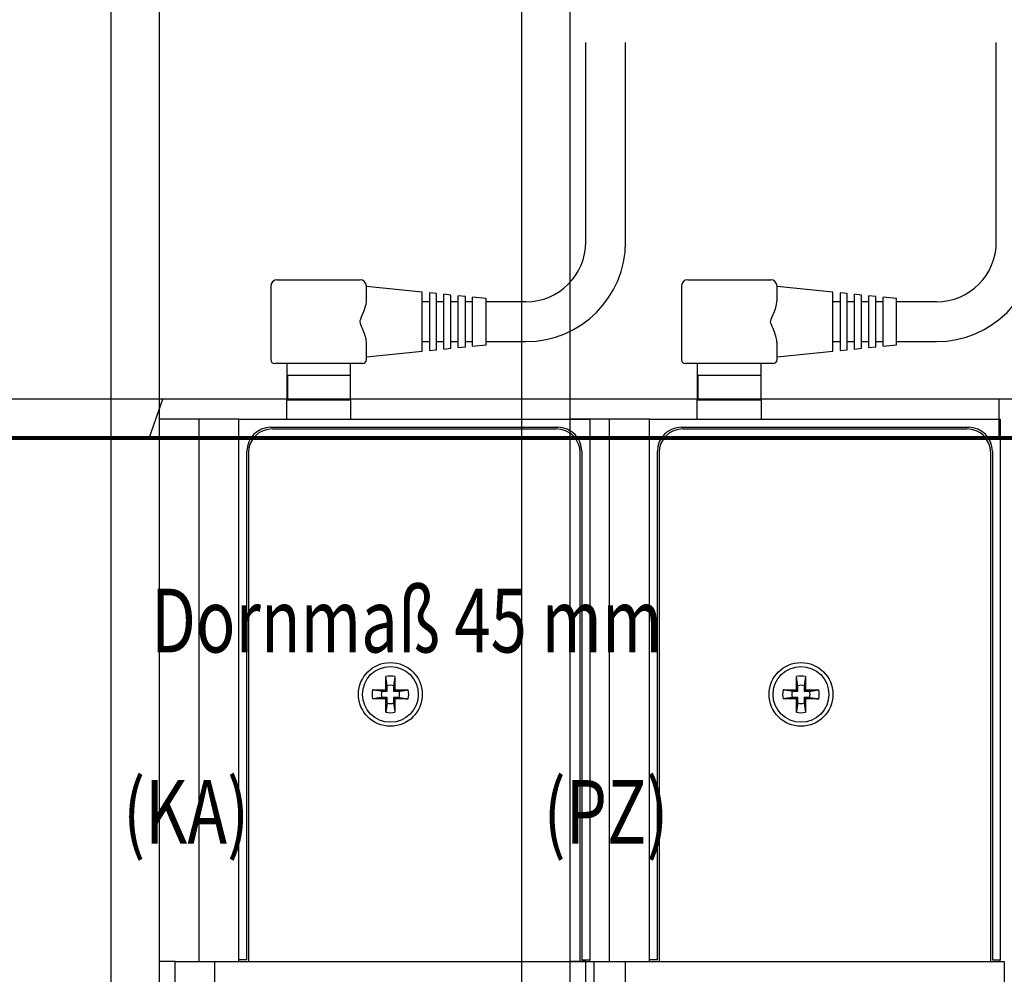
# Model space of a CAD drawing. Extents: x -38 to 840, y -660 to 1315.
# Drawn here: x 87 to 211, y 521 to 641 of the extents above; entities that cross this region are included whole.
import ezdxf
from ezdxf.enums import TextEntityAlignment as Align

# ---------------------------------------------------------------- set-up
doc = ezdxf.new("R2010")
doc.units = 0
for name, color, linetype in [('1', 7, 'CONTINUOUS'), ('2', 7, 'CONTINUOUS'), ('3', 7, 'CONTINUOUS')]:
    doc.layers.add(name, color=color, linetype=linetype)
doc.styles.get("Standard").update_dxf_attribs({"font": 'monotxt.shx'})

# ---------------------------------------------------------------- blocks, each defined once
blk = doc.blocks.new('A1')
at = {"layer": '1', "color": 2, "linetype": 'CONTINUOUS'}
for p, q in [((839.89, 593.26), (0.35, 593.26)), ((103.36, 588.37), (105.09, 593.26)), ((209.94, 593.26), (209.94, 588.37))]:
    blk.add_line(p, q, dxfattribs=at)
at = {"layer": '1', "color": 2, "linetype": 'CONTINUOUS', "const_width": 0.5}
blk.add_lwpolyline([(835, 588.37), (5.24, 588.37)], dxfattribs=at)
at = {"layer": '1', "color": 6, "linetype": 'CONTINUOUS', "width": 0.7}
for tag, height, p in [('6', 3, (817.8, 55.14)), ('4', 3, (802.4, 49.64)), ('5', 3, (802.4, 44.35)), ('1', 4, (792.4, 33.89)), ('2', 4, (792.4, 25.89)), ('3', 4, (786.05, 11.46))]:
    blk.add_attdef(tag, text='', height=height, dxfattribs=at).set_placement(p, align=Align.CENTER)
for tag, p, height in [('21', (653.7, 39.64), 2), ('22', (661.32, 39.64), 2), ('23', (686.72, 39.64), 2), ('24', (698.92, 39.64), 2), ('9', (707.46, 39.89), 2), ('25', (653.7, 35.41), 2), ('26', (661.32, 35.41), 2), ('27', (686.72, 35.41), 2), ('28', (698.92, 35.41), 2), ('10', (717.2, 35.41), 2.2), ('11', (732.44, 35.41), 2.2), ('12', (717.2, 31.18), 2.2), ('13', (732.44, 31.18), 2.2), ('29', (653.7, 31.18), 2), ('30', (661.32, 31.18), 2), ('31', (686.72, 31.18), 2), ('32', (698.92, 31.18), 2), ('33', (653.7, 26.95), 2), ('34', (661.32, 26.95), 2), ('35', (686.72, 26.95), 2), ('36', (698.92, 26.95), 2), ('14', (717.2, 26.95), 2.2), ('15', (732.44, 26.95), 2.2), ('37', (653.7, 22.72), 2), ('38', (661.32, 22.72), 2), ('39', (686.72, 22.72), 2), ('40', (698.92, 22.72), 2), ('16', (717.2, 22.72), 2.2), ('41', (653.7, 18.49), 2), ('42', (661.32, 18.49), 2), ('43', (686.72, 18.49), 2), ('44', (698.92, 18.49), 2), ('45', (653.7, 14.26), 2), ('46', (661.32, 14.26), 2), ('47', (686.72, 14.26), 2), ('48', (698.92, 14.26), 2), ('49', (653.7, 10.03), 2), ('50', (661.32, 10.03), 2), ('51', (686.72, 10.03), 2), ('52', (698.92, 10.03), 2), ('7', (713.78, 5.92), 2.5), ('8', (756.96, 5.92), 2.5)]:
    blk.add_attdef(tag, p, '', height=height, dxfattribs=at)
at = {"layer": '1', "color": 6, "linetype": 'CONTINUOUS'}
for tag, p in [('17', (828.46, 40.04)), ('18', (828.46, 38.54)), ('19', (828.46, 37.04)), ('20', (828.46, 35.54))]:
    blk.add_attdef(tag, p, '', height=1, dxfattribs=at)

msp = doc.modelspace()

# ---------------------------------------------------------------- linework, layer by layer
at = {"layer": '2', "color": 230, "linetype": 'CONTINUOUS'}
for p, q in [((150.11353, -521.27764), (150.11353, 1238.7224)), ((156.11353, 1238.7224), (156.11353, -521.27764))]:
    msp.add_line(p, q, dxfattribs=at)
at = {"layer": '2', "color": 110, "linetype": 'CONTINUOUS'}
for p, q in [((209.61343, 612.97243), (209.61343, 637.97245)), ((170.91353, 608.22236), (171.11353, 608.22236)), ((171.11353, 608.22236), (181.11353, 608.22236)), ((181.11353, 608.22236), (181.31353, 608.22236)), ((170.11353, 607.42236), (170.11353, 598.22236)), ((189.11333, 606.67246), (182.11341, 607.37241)), ((182.11353, 605.63882), (182.11353, 607.42236)), ((189.11353, 599.27236), (189.11353, 606.67236)), ((190.01353, 606.58236), (190.01353, 599.36236)), ((190.91338, 606.49241), (190.01357, 606.58222)), ((190.91353, 599.45236), (190.91353, 606.49236)), ((191.81353, 599.54236), (191.81353, 606.40236)), ((192.71344, 606.31236), (191.81363, 606.40217)), ((192.71353, 599.63236), (192.71353, 606.31236)), ((190.01357, 605.47243), (189.11333, 605.47243)), ((191.81363, 605.47243), (190.91338, 605.47243)), ((193.61368, 605.47243), (192.71344, 605.47243)), ((193.61353, 599.72236), (193.61353, 606.22236)), ((194.51349, 606.13231), (193.61368, 606.22256)), ((195.41374, 605.47243), (194.51349, 605.47243)), ((194.51353, 599.81236), (194.51353, 606.13236)), ((195.41353, 599.90236), (195.41353, 606.04236)), ((197.11342, 605.87214), (195.41374, 606.04251)), ((202.11343, 605.47243), (197.11342, 605.47243)), ((197.11353, 600.07236), (197.11353, 605.87236)), ((182.11353, 598.22236), (182.11353, 600.3059)), ((189.11333, 600.47242), (190.01357, 600.47242)), ((190.91338, 600.47242), (191.81363, 600.47242)), ((192.71344, 600.47242), (193.61368, 600.47242)), ((194.51349, 600.47242), (195.41374, 600.47242)), ((197.11342, 600.47242), (202.11343, 600.47242)), ((182.11341, 598.57244), (189.11333, 599.27238)), ((190.01357, 599.36219), (190.91338, 599.45243)), ((191.81363, 599.54224), (192.71344, 599.63248)), ((193.61368, 599.72229), (194.51349, 599.81253)), ((195.41374, 599.90234), (197.11342, 600.07226)), ((171.11353, 597.72236), (170.61353, 597.72236)), ((176.11353, 597.72236), (171.11353, 597.72236)), ((172.1134, 597.72237), (172.1134, 593.12253)), ((181.11353, 597.72236), (176.11353, 597.72236)), ((180.1135, 596.22255), (180.1135, 597.72237)), ((181.61353, 597.72236), (181.11353, 597.72236)), ((180.10865, 596.22255), (180.11353, 596.22236))]:
    msp.add_line(p, q, dxfattribs=at)
at = {"layer": '2', "color": 3, "linetype": 'CONTINUOUS'}
for p, q in [((176.11353, 596.22236), (172.19432, 596.22236)), ((172.1944, 596.22255), (172.1944, 593.12253)), ((180.10856, 596.22236), (176.11353, 596.22236)), ((180.10865, 593.12253), (180.10865, 596.22255)), ((172.11353, 590.72236), (172.11353, 593.12236)), ((173.11353, 593.12236), (172.11353, 593.12236)), ((176.11353, 593.12236), (173.11353, 593.12236)), ((179.11353, 593.12236), (176.11353, 593.12236)), ((180.11353, 593.12236), (179.11353, 593.12236)), ((180.11353, 593.12236), (180.11353, 590.72236))]:
    msp.add_line(p, q, dxfattribs=at)
at = {"layer": '2', "color": 4, "linetype": 'CONTINUOUS'}
for p, q in [((161.11353, 590.72236), (156.11353, 590.72236)), ((161.11353, 522.72236), (161.11353, 590.72236)), ((166.11353, 590.72236), (210.11353, 590.72236)), ((166.11353, 522.92236), (166.11353, 590.72236)), ((210.11353, 590.72236), (210.11353, 522.92236)), ((170.11353, 589.72236), (206.11353, 589.72236)), ((167.11353, 522.92236), (167.11353, 586.72236)), ((209.11353, 586.72236), (209.11353, 522.92236)), ((158.11353, 522.72236), (156.11353, 522.72236)), ((167.11353, 522.92236), (166.11353, 522.92236)), ((209.11353, 522.92236), (210.11353, 522.92236)), ((210.11353, 522.72236), (210.11353, 522.92236))]:
    msp.add_line(p, q, dxfattribs=at)
at = {"layer": '2', "color": 30, "linetype": 'CONTINUOUS'}
for p, q in [((166.11353, 590.72236), (161.11353, 590.72236)), ((166.11353, 522.72236), (166.11353, 522.92236))]:
    msp.add_line(p, q, dxfattribs=at)
at = {"layer": '2', "color": 40, "linetype": 'CONTINUOUS'}
for p, q in [((170.31353, 589.52236), (205.91353, 589.52236)), ((167.31353, 586.52236), (167.31353, 522.72236)), ((208.91353, 522.72236), (208.91353, 586.52236)), ((158.11353, 522.72236), (163.11353, 522.72236)), ((158.11353, 278.72236), (158.11353, 522.72236))]:
    msp.add_line(p, q, dxfattribs=at)
at = {"layer": '2', "color": 70, "linetype": 'CONTINUOUS'}
for p, q in [((184.53857, 556.79744), (184.53857, 558.44914)), ((185.68843, 558.44914), (185.68843, 556.79744)), ((184.71334, 556.62223), (184.71334, 557.29533)), ((185.51366, 557.29533), (185.51366, 556.62223)), ((182.88643, 556.79744), (184.53857, 556.79744)), ((184.04025, 556.62223), (184.71334, 556.62223)), ((184.71334, 555.82236), (184.04025, 555.82236)), ((184.71334, 556.62223), (184.53857, 556.79744)), ((184.71334, 555.82236), (184.53857, 555.64715)), ((184.71334, 555.14926), (184.71334, 555.82236)), ((185.51366, 556.62223), (185.68843, 556.79744)), ((185.51366, 556.62223), (186.18675, 556.62223)), ((186.18675, 555.82236), (185.51366, 555.82236)), ((185.51366, 555.82236), (185.51366, 555.14926)), ((185.51366, 555.82236), (185.68843, 555.64715)), ((185.68843, 556.79744), (187.34057, 556.79744)), ((184.53857, 555.64715), (182.88643, 555.64715)), ((184.53857, 553.99545), (184.53857, 555.64715)), ((187.34057, 555.64715), (185.68843, 555.64715)), ((185.68843, 555.64715), (185.68843, 553.99545))]:
    msp.add_line(p, q, dxfattribs=at)
at = {"layer": '2', "color": 150, "linetype": 'CONTINUOUS'}
for p, q in [((163.11353, 278.72236), (163.11353, 522.72236)), ((163.11353, 522.72236), (210.61353, 522.72236)), ((210.61353, 522.72236), (210.61353, 278.72236))]:
    msp.add_line(p, q, dxfattribs=at)
at = {"layer": '2', "color": 70, "linetype": 'CONTINUOUS'}
for points in [[(184.71334, 557.29533), (184.70928, 557.32252, 0.0000455002), (184.70512, 557.35027, 0.0000438441), (184.70087, 557.37861, 0.0000418648), (184.69654, 557.40752, 0.0000395821), (184.6921, 557.43707, 0.0000375267), (184.68756, 557.46723, 0.0000357326), (184.68292, 557.49807, 0.0000339824), (184.67818, 557.52956, 0.0000323309), (184.67332, 557.56175, 0.0000307514), (184.66836, 557.59465, 0.0000293042), (184.66328, 557.62831, 0.0000278886), (184.65808, 557.66271, 0.0000265769), (184.65275, 557.69792, 0.0000253318), (184.64731, 557.73393, 0.0000242177), (184.64172, 557.77081, 0.0000230154), (184.636, 557.80854, 0.0000218414), (184.63015, 557.84716, 0.0000210187), (184.62414, 557.88676, 0.0000205), (184.61797, 557.92743, 0.0000189554), (184.61168, 557.96888, 0.0000169058), (184.60527, 558.01106, 0.0000179273), (184.59856, 558.05517, 0.0000204307), (184.59149, 558.10168, 0.000014562), (184.58476, 558.14596, 0.0000045644), (184.57858, 558.18653, 0.0000197761), (184.5702, 558.24162, 0.0000311406), (184.55666, 558.33044, 0.0000138917), (184.53857, 558.44914, 0.0000070434)], [(185.68843, 558.44914), (185.6802, 558.39513, 0.000010731), (185.67218, 558.34253, 0.0000113562), (185.6644, 558.2914, 0.0000119671), (185.65682, 558.24162, 0.0000124362), (185.64944, 558.19318, 0.0000129993), (185.64226, 558.14596, 0.0000135903), (185.63527, 558.09999, 0.0000142429), (185.62846, 558.05517, 0.0000148723), (185.62182, 558.01149, 0.0000155809), (185.61535, 557.96888, 0.0000162891), (185.60904, 557.92732, 0.0000170692), (185.60288, 557.88676, 0.0000178404), (185.59688, 557.84719, 0.0000187183), (185.59102, 557.80854, 0.000019626), (185.5853, 557.7708, 0.0000205327), (185.57972, 557.73393, 0.0000213588), (185.57427, 557.69794, 0.0000226138), (185.56895, 557.66271, 0.0000242163), (185.56374, 557.62825, 0.000024686), (185.55866, 557.59465, 0.0000240506), (185.55373, 557.56197, 0.000027948), (185.54884, 557.52956, 0.0000353821), (185.54397, 557.4972, 0.000028158), (185.53946, 557.46723, 0.000009322), (185.53543, 557.44049, 0.0000426059), (185.53048, 557.40752, 0.0000810027), (185.52312, 557.35849, 0.0000426224), (185.51366, 557.29533, 0.0000232936)], [(184.04025, 556.62223), (184.01308, 556.62632, -0.0000331408), (183.98535, 556.6305, -0.0000319303), (183.95703, 556.63476, -0.0000304849), (183.92813, 556.63912, -0.0000288193), (183.89859, 556.64358, -0.0000273196), (183.86844, 556.64813, -0.0000260107), (183.83762, 556.65279, -0.0000247341), (183.80614, 556.65755, -0.0000235298), (183.77396, 556.66242, -0.0000223781), (183.74106, 556.6674, -0.0000213232), (183.70741, 556.6725, -0.0000202913), (183.67301, 556.67772, -0.0000193354), (183.63781, 556.68306, -0.0000184281), (183.6018, 556.68852, -0.0000176163), (183.56492, 556.69412, -0.0000167407), (183.5272, 556.69985, -0.0000158858), (183.48857, 556.70572, -0.0000152863), (183.44897, 556.71174, -0.0000149082), (183.40829, 556.71792, -0.0000137841), (183.36684, 556.72423, -0.000012293), (183.32464, 556.73065, -0.0000130352), (183.28053, 556.73737, -0.0000148546), (183.23401, 556.74445, -0.000010587), (183.18971, 556.7512, -0.0000033184), (183.14913, 556.75738, -0.0000143771), (183.09403, 556.76578, -0.0000226371), (183.00518, 556.77933, -0.0000100977), (182.88643, 556.79744, -0.0000051197)], [(184.04025, 555.82236), (184.01308, 555.81828, 0.0000406454), (183.98535, 555.81411, 0.0000391608), (183.95703, 555.80985, 0.0000373876), (183.92813, 555.8055, 0.0000353447), (183.89859, 555.80105, 0.000033505), (183.86844, 555.7965, 0.0000318996), (183.83762, 555.79184, 0.0000303339), (183.80614, 555.78709, 0.0000288566), (183.77396, 555.78222, 0.0000274441), (183.74106, 555.77724, 0.0000261501), (183.70741, 555.77215, 0.0000248846), (183.67301, 555.76693, 0.0000237121), (183.63781, 555.7616, 0.0000225994), (183.6018, 555.75613, 0.0000216038), (183.56492, 555.75053, 0.0000205298), (183.5272, 555.7448, 0.0000194811), (183.48857, 555.73893, 0.000018746), (183.44897, 555.73291, 0.0000182822), (183.40829, 555.72672, 0.0000169038), (183.36684, 555.72042, 0.0000150751), (183.32464, 555.71399, 0.0000159852), (183.28053, 555.70727, 0.0000182162), (183.23401, 555.70018, 0.0000129829), (183.18971, 555.69343, 0.0000040693), (183.14913, 555.68725, 0.0000176307), (183.09403, 555.67884, 0.0000277597), (183.00518, 555.66528, 0.0000123826), (182.88643, 555.64715, 0.0000062781)], [(186.18675, 556.62223), (186.21392, 556.62632, 0.0000335887), (186.24166, 556.6305, 0.0000323628), (186.26998, 556.63476, 0.0000308983), (186.29889, 556.63912, 0.0000292109), (186.32842, 556.64358, 0.0000276913), (186.35857, 556.64813, 0.0000263651), (186.3894, 556.65279, 0.0000250717), (186.42088, 556.65755, 0.0000238512), (186.45307, 556.66242, 0.0000226843), (186.48596, 556.6674, 0.0000216152), (186.51961, 556.6725, 0.0000205696), (186.55401, 556.67772, 0.0000196009), (186.58922, 556.68306, 0.0000186813), (186.62523, 556.68852, 0.0000178587), (186.66211, 556.69412, 0.0000169711), (186.69983, 556.69985, 0.0000161046), (186.73846, 556.70572, 0.0000154971), (186.77806, 556.71174, 0.000015114), (186.81874, 556.71792, 0.0000139746), (186.86018, 556.72423, 0.000012463), (186.90238, 556.73065, 0.0000132154), (186.94649, 556.73737, 0.0000150601), (186.99301, 556.74445, 0.0000107337), (187.0373, 556.7512, 0.0000033643), (187.07788, 556.75738, 0.0000145764), (187.13298, 556.76578, 0.0000229512), (187.22183, 556.77933, 0.0000102379), (187.34057, 556.79744, 0.0000051908)], [(186.18675, 555.82236), (186.21392, 555.81828, -0.0000410917), (186.24166, 555.81411, -0.0000395914), (186.26998, 555.80985, -0.0000377997), (186.29889, 555.8055, -0.000035735), (186.32842, 555.80105, -0.0000338758), (186.35857, 555.7965, -0.0000322531), (186.3894, 555.79184, -0.0000306707), (186.42088, 555.78709, -0.0000291774), (186.45307, 555.78222, -0.0000277498), (186.48596, 555.77724, -0.0000264419), (186.51961, 555.77215, -0.0000251626), (186.55401, 555.76693, -0.0000239773), (186.58922, 555.7616, -0.0000228524), (186.62523, 555.75613, -0.000021846), (186.66211, 555.75053, -0.0000207601), (186.69983, 555.7448, -0.0000197), (186.73846, 555.73893, -0.000018957), (186.77806, 555.73291, -0.0000184881), (186.81874, 555.72672, -0.0000170942), (186.86018, 555.72042, -0.0000152451), (186.90238, 555.71399, -0.0000161657), (186.94649, 555.70727, -0.000018422), (186.99301, 555.70018, -0.0000131297), (187.0373, 555.69343, -0.0000041154), (187.07788, 555.68725, -0.0000178302), (187.13298, 555.67884, -0.0000280742), (187.22183, 555.66528, -0.000012523), (187.34057, 555.64715, -0.0000063493)], [(184.71334, 555.14926), (184.70928, 555.12208, -0.0000443934), (184.70512, 555.09434, -0.0000427751), (184.70087, 555.06601, -0.0000408416), (184.69654, 555.0371, -0.0000386128), (184.6921, 555.00756, -0.0000366058), (184.68756, 554.9774, -0.000034854), (184.68292, 554.94657, -0.0000331453), (184.67818, 554.91508, -0.000031533), (184.67332, 554.88289, -0.0000299913), (184.66836, 554.84999, -0.0000285789), (184.66328, 554.81634, -0.0000271971), (184.65808, 554.78194, -0.000025917), (184.65275, 554.74673, -0.000024702), (184.64731, 554.71072, -0.0000236148), (184.64172, 554.67384, -0.0000224418), (184.636, 554.63612, -0.0000212964), (184.63015, 554.59749, -0.0000204937), (184.62414, 554.55789, -0.0000199873), (184.61797, 554.51722, -0.000018481), (184.61168, 554.47577, -0.0000164821), (184.60527, 554.43358, -0.0000174778), (184.59856, 554.38947, -0.0000199179), (184.59149, 554.34296, -0.000014196), (184.58476, 554.29867, -0.0000044498), (184.57858, 554.25809, -0.0000192789), (184.5702, 554.203, -0.0000303562), (184.55666, 554.11416, -0.0000135413), (184.53857, 553.99545, -0.0000068658)], [(185.51366, 555.14926), (185.51773, 555.12208, 0.0000413882), (185.52189, 555.09434, 0.0000398797), (185.52614, 555.06601, 0.000038077), (185.53048, 555.0371, 0.0000359992), (185.53492, 555.00756, 0.0000341281), (185.53946, 554.9774, 0.000032495), (185.5441, 554.94657, 0.0000309021), (185.54884, 554.91508, 0.000029399), (185.5537, 554.88289, 0.0000279618), (185.55866, 554.84999, 0.0000266449), (185.56375, 554.81634, 0.0000253568), (185.56895, 554.78194, 0.0000241633), (185.57427, 554.74673, 0.0000230306), (185.57972, 554.71072, 0.000022017), (185.58531, 554.67384, 0.0000209233), (185.59102, 554.63612, 0.0000198556), (185.59688, 554.59749, 0.000019107), (185.60288, 554.55789, 0.000018635), (185.60906, 554.51722, 0.0000172307), (185.61535, 554.47577, 0.0000153671), (185.62175, 554.43358, 0.0000162953), (185.62846, 554.38947, 0.0000185703), (185.63553, 554.34296, 0.0000132358), (185.64226, 554.29867, 0.0000041488), (185.64843, 554.25809, 0.0000179747), (185.65682, 554.203, 0.0000283029), (185.67034, 554.11416, 0.0000126253), (185.68843, 553.99545, 0.0000064013)]]:
    msp.add_lwpolyline(points, format="xyb", dxfattribs=at)
at = {"layer": '2', "color": 40, "linetype": 'CONTINUOUS'}
msp.add_circle((185.11353, 556.22236), 4, dxfattribs=at)
at = {"layer": '2', "color": 70, "linetype": 'CONTINUOUS'}
msp.add_circle((185.11353, 556.22236), 3.5, dxfattribs=at)
at = {"layer": '2', "color": 110, "linetype": 'CONTINUOUS'}
for centre, radius, start, end in [((202.11353, 612.97236), 12.5, 270, 360), ((202.11353, 612.97236), 7.5, 270, 360), ((170.91353, 607.42236), 0.8, 90, 180), ((181.31353, 607.42236), 0.8, 0, 90), ((170.61353, 598.22236), 0.5, 180, 270), ((181.61353, 598.22236), 0.5, 270, 360)]:
    msp.add_arc(centre, radius, start, end, dxfattribs=at)
at = {"layer": '2', "color": 4, "linetype": 'CONTINUOUS'}
for centre, start, end in [((170.11353, 586.72236), 90, 180), ((206.11353, 586.72236), 0, 90)]:
    msp.add_arc(centre, 3, start, end, dxfattribs=at)
at = {"layer": '2', "color": 40, "linetype": 'CONTINUOUS'}
for centre, start, end in [((170.31353, 586.52236), 90, 180), ((205.91353, 586.52236), 0, 90)]:
    msp.add_arc(centre, 3, start, end, dxfattribs=at)
at = {"layer": '2', "color": 70, "linetype": 'CONTINUOUS'}
for radius, start, end in [(2.3, 75.522488, 104.47751), (1.145299, 69.557119, 110.44288), (2.3, 165.52249, 194.47751), (1.145299, 159.55712, 200.44288), (1.145299, 339.55712, 380.44288), (2.3, 345.52249, 374.47751), (1.145299, 249.55712, 290.44288), (2.3, 255.52249, 284.47751)]:
    msp.add_arc((185.11353, 556.22236), radius, start, end, dxfattribs=at)
at = {"layer": '2', "color": 110, "linetype": 'CONTINUOUS'}
msp.add_open_spline([(182.11341, 600.30602), (182.11353, 600.71195), (181.97132, 601.20799), (181.57785, 602.21348), (181.41471, 602.56517), (181.31074, 602.88938), (181.29877, 602.97922), (181.34268, 603.16088), (181.36575, 603.22735), (181.517, 603.62152), (181.73837, 604.09218), (182.04143, 605.01154), (182.11353, 605.35076), (182.11341, 605.63883)], degree=3, knots=[0, 0, 0, 0, 0.25490943, 0.25490943, 0.43587809, 0.43587809, 0.54582908, 0.54582908, 0.59807213, 0.59807213, 0.82773894, 0.82773894, 1, 1, 1, 1], dxfattribs=at)
at = {"layer": '3', "color": 230, "linetype": 'CONTINUOUS'}
for p, q in [((98.623762, -521.27764), (98.623762, 1238.7224)), ((104.62376, 1238.7224), (104.62376, -521.27764))]:
    msp.add_line(p, q, dxfattribs=at)
at = {"layer": '3', "color": 110, "linetype": 'CONTINUOUS'}
for p, q in [((158.12367, 612.97243), (158.12367, 637.97245)), ((163.12367, 612.97243), (163.12367, 637.97245)), ((119.42376, 608.22236), (119.62376, 608.22236)), ((119.62376, 608.22236), (129.62376, 608.22236)), ((129.62376, 608.22236), (129.82376, 608.22236)), ((118.62376, 607.42236), (118.62376, 598.22236)), ((137.62356, 606.67246), (130.62365, 607.37241)), ((130.62376, 605.63882), (130.62376, 607.42236)), ((137.62376, 599.27236), (137.62376, 606.67236)), ((138.52376, 606.58236), (138.52376, 599.36236)), ((139.42362, 606.49241), (138.52381, 606.58222)), ((139.42376, 599.45236), (139.42376, 606.49236)), ((140.32376, 599.54236), (140.32376, 606.40236)), ((141.22367, 606.31236), (140.32387, 606.40217)), ((141.22376, 599.63236), (141.22376, 606.31236)), ((138.52381, 605.47243), (137.62356, 605.47243)), ((140.32387, 605.47243), (139.42362, 605.47243)), ((142.12392, 605.47243), (141.22367, 605.47243)), ((142.12376, 599.72236), (142.12376, 606.22236)), ((143.02373, 606.13231), (142.12392, 606.22256)), ((143.92398, 605.47243), (143.02373, 605.47243)), ((143.02376, 599.81236), (143.02376, 606.13236)), ((143.92376, 599.90236), (143.92376, 606.04236)), ((145.62366, 605.87214), (143.92398, 606.04251)), ((150.62366, 605.47243), (145.62366, 605.47243)), ((145.62376, 600.07236), (145.62376, 605.87236)), ((130.62376, 598.22236), (130.62376, 600.3059)), ((137.62356, 600.47242), (138.52381, 600.47242)), ((139.42362, 600.47242), (140.32387, 600.47242)), ((141.22367, 600.47242), (142.12392, 600.47242)), ((143.02373, 600.47242), (143.92398, 600.47242)), ((145.62366, 600.47242), (150.62366, 600.47242)), ((130.62365, 598.57244), (137.62356, 599.27238)), ((138.52381, 599.36219), (139.42362, 599.45243)), ((140.32387, 599.54224), (141.22367, 599.63248)), ((142.12392, 599.72229), (143.02373, 599.81253)), ((143.92398, 599.90234), (145.62366, 600.07226)), ((119.62376, 597.72236), (119.12376, 597.72236)), ((124.62376, 597.72236), (119.62376, 597.72236)), ((120.62364, 597.72237), (120.62364, 593.12253)), ((129.62376, 597.72236), (124.62376, 597.72236)), ((128.62373, 596.22255), (128.62373, 597.72237)), ((130.12376, 597.72236), (129.62376, 597.72236)), ((128.61889, 596.22255), (128.62376, 596.22236))]:
    msp.add_line(p, q, dxfattribs=at)
at = {"layer": '3', "color": 3, "linetype": 'CONTINUOUS'}
for p, q in [((124.62376, 596.22236), (120.70456, 596.22236)), ((120.70464, 596.22255), (120.70464, 593.12253)), ((128.6188, 596.22236), (124.62376, 596.22236)), ((128.61889, 593.12253), (128.61889, 596.22255)), ((120.62376, 590.72236), (120.62376, 593.12236)), ((121.62376, 593.12236), (120.62376, 593.12236)), ((124.62376, 593.12236), (121.62376, 593.12236)), ((127.62376, 593.12236), (124.62376, 593.12236)), ((128.62376, 593.12236), (127.62376, 593.12236)), ((128.62376, 593.12236), (128.62376, 590.72236))]:
    msp.add_line(p, q, dxfattribs=at)
at = {"layer": '3', "color": 4, "linetype": 'CONTINUOUS'}
for p, q in [((109.62376, 590.72236), (104.62376, 590.72236)), ((109.62376, 522.72236), (109.62376, 590.72236)), ((114.62376, 590.72236), (158.62376, 590.72236)), ((114.62376, 522.92236), (114.62376, 590.72236)), ((158.62376, 590.72236), (158.62376, 522.92236)), ((118.62376, 589.72236), (154.62376, 589.72236)), ((115.62376, 522.92236), (115.62376, 586.72236)), ((157.62376, 586.72236), (157.62376, 522.92236)), ((106.62376, 522.72236), (104.62376, 522.72236)), ((115.62376, 522.92236), (114.62376, 522.92236)), ((157.62376, 522.92236), (158.62376, 522.92236)), ((158.62376, 522.72236), (158.62376, 522.92236))]:
    msp.add_line(p, q, dxfattribs=at)
at = {"layer": '3', "color": 30, "linetype": 'CONTINUOUS'}
for p, q in [((114.62376, 590.72236), (109.62376, 590.72236)), ((114.62376, 522.72236), (114.62376, 522.92236))]:
    msp.add_line(p, q, dxfattribs=at)
at = {"layer": '3', "color": 40, "linetype": 'CONTINUOUS'}
for p, q in [((118.82376, 589.52236), (154.42376, 589.52236)), ((115.82376, 586.52236), (115.82376, 522.72236)), ((157.42376, 522.72236), (157.42376, 586.52236)), ((106.62376, 522.72236), (111.62376, 522.72236)), ((106.62376, 278.72236), (106.62376, 522.72236))]:
    msp.add_line(p, q, dxfattribs=at)
at = {"layer": '3', "color": 70, "linetype": 'CONTINUOUS'}
for p, q in [((133.04881, 556.79744), (133.04881, 558.44914)), ((134.19866, 558.44914), (134.19866, 556.79744)), ((133.22358, 556.62223), (133.22358, 557.29533)), ((134.0239, 557.29533), (134.0239, 556.62223)), ((131.39667, 556.79744), (133.04881, 556.79744)), ((132.55048, 556.62223), (133.22358, 556.62223)), ((133.22358, 555.82236), (132.55048, 555.82236)), ((133.22358, 556.62223), (133.04881, 556.79744)), ((133.22358, 555.82236), (133.04881, 555.64715)), ((133.22358, 555.14926), (133.22358, 555.82236)), ((134.0239, 556.62223), (134.19866, 556.79744)), ((134.0239, 556.62223), (134.69699, 556.62223)), ((134.69699, 555.82236), (134.0239, 555.82236)), ((134.0239, 555.82236), (134.0239, 555.14926)), ((134.0239, 555.82236), (134.19866, 555.64715)), ((134.19866, 556.79744), (135.8508, 556.79744)), ((133.04881, 555.64715), (131.39667, 555.64715)), ((133.04881, 553.99545), (133.04881, 555.64715)), ((135.8508, 555.64715), (134.19866, 555.64715)), ((134.19866, 555.64715), (134.19866, 553.99545))]:
    msp.add_line(p, q, dxfattribs=at)
at = {"layer": '3', "color": 150, "linetype": 'CONTINUOUS'}
for p, q in [((111.62376, 278.72236), (111.62376, 522.72236)), ((111.62376, 522.72236), (159.12376, 522.72236)), ((159.12376, 522.72236), (159.12376, 278.72236))]:
    msp.add_line(p, q, dxfattribs=at)
at = {"layer": '3', "color": 70, "linetype": 'CONTINUOUS'}
for points in [[(133.22358, 557.29533), (133.21951, 557.32252, 0.0000455002), (133.21536, 557.35027, 0.0000438441), (133.21111, 557.37861, 0.0000418648), (133.20677, 557.40752, 0.0000395821), (133.20233, 557.43707, 0.0000375267), (133.1978, 557.46723, 0.0000357326), (133.19316, 557.49807, 0.0000339824), (133.18842, 557.52956, 0.0000323309), (133.18356, 557.56175, 0.0000307514), (133.1786, 557.59465, 0.0000293042), (133.17351, 557.62831, 0.0000278886), (133.16832, 557.66271, 0.0000265769), (133.16299, 557.69792, 0.0000253318), (133.15754, 557.73393, 0.0000242177), (133.15196, 557.77081, 0.0000230154), (133.14624, 557.80854, 0.0000218414), (133.14039, 557.84716, 0.0000210187), (133.13438, 557.88676, 0.0000205), (133.12821, 557.92743, 0.0000189554), (133.12191, 557.96888, 0.0000169058), (133.1155, 558.01106, 0.0000179273), (133.1088, 558.05517, 0.0000204307), (133.10173, 558.10168, 0.000014562), (133.09499, 558.14596, 0.0000045644), (133.08882, 558.18653, 0.0000197761), (133.08043, 558.24162, 0.0000311406), (133.0669, 558.33044, 0.0000138917), (133.04881, 558.44914, 0.0000070434)], [(134.19866, 558.44914), (134.19043, 558.39513, 0.000010731), (134.18242, 558.34253, 0.0000113562), (134.17463, 558.2914, 0.0000119671), (134.16705, 558.24162, 0.0000124362), (134.15968, 558.19318, 0.0000129993), (134.1525, 558.14596, 0.0000135903), (134.14551, 558.09999, 0.0000142429), (134.13869, 558.05517, 0.0000148723), (134.13206, 558.01149, 0.0000155809), (134.12558, 557.96888, 0.0000162891), (134.11928, 557.92732, 0.0000170692), (134.11312, 557.88676, 0.0000178404), (134.10712, 557.84719, 0.0000187183), (134.10126, 557.80854, 0.000019626), (134.09554, 557.7708, 0.0000205327), (134.08996, 557.73393, 0.0000213588), (134.08451, 557.69794, 0.0000226138), (134.07918, 557.66271, 0.0000242163), (134.07398, 557.62825, 0.000024686), (134.0689, 557.59465, 0.0000240506), (134.06397, 557.56197, 0.000027948), (134.05908, 557.52956, 0.0000353821), (134.0542, 557.4972, 0.000028158), (134.04969, 557.46723, 0.000009322), (134.04567, 557.44049, 0.0000426059), (134.04071, 557.40752, 0.0000810027), (134.03336, 557.35849, 0.0000426224), (134.0239, 557.29533, 0.0000232936)], [(132.55048, 556.62223), (132.52332, 556.62632, -0.0000331408), (132.49558, 556.6305, -0.0000319303), (132.46726, 556.63476, -0.0000304849), (132.43836, 556.63912, -0.0000288193), (132.40883, 556.64358, -0.0000273196), (132.37868, 556.64813, -0.0000260107), (132.34786, 556.65279, -0.0000247341), (132.31638, 556.65755, -0.0000235298), (132.28419, 556.66242, -0.0000223781), (132.2513, 556.6674, -0.0000213232), (132.21765, 556.6725, -0.0000202913), (132.18325, 556.67772, -0.0000193354), (132.14805, 556.68306, -0.0000184281), (132.11204, 556.68852, -0.0000176163), (132.07516, 556.69412, -0.0000167407), (132.03743, 556.69985, -0.0000158858), (131.99881, 556.70572, -0.0000152863), (131.9592, 556.71174, -0.0000149082), (131.91853, 556.71792, -0.0000137841), (131.87708, 556.72423, -0.000012293), (131.83488, 556.73065, -0.0000130352), (131.79077, 556.73737, -0.0000148546), (131.74425, 556.74445, -0.000010587), (131.69995, 556.7512, -0.0000033184), (131.65937, 556.75738, -0.0000143771), (131.60427, 556.76578, -0.0000226371), (131.51541, 556.77933, -0.0000100977), (131.39667, 556.79744, -0.0000051197)], [(132.55048, 555.82236), (132.52332, 555.81828, 0.0000406454), (132.49558, 555.81411, 0.0000391608), (132.46726, 555.80985, 0.0000373876), (132.43836, 555.8055, 0.0000353447), (132.40883, 555.80105, 0.000033505), (132.37868, 555.7965, 0.0000318996), (132.34786, 555.79184, 0.0000303339), (132.31638, 555.78709, 0.0000288566), (132.28419, 555.78222, 0.0000274441), (132.2513, 555.77724, 0.0000261501), (132.21765, 555.77215, 0.0000248846), (132.18325, 555.76693, 0.0000237121), (132.14805, 555.7616, 0.0000225994), (132.11204, 555.75613, 0.0000216038), (132.07516, 555.75053, 0.0000205298), (132.03743, 555.7448, 0.0000194811), (131.99881, 555.73893, 0.000018746), (131.9592, 555.73291, 0.0000182822), (131.91853, 555.72672, 0.0000169038), (131.87708, 555.72042, 0.0000150751), (131.83488, 555.71399, 0.0000159852), (131.79077, 555.70727, 0.0000182162), (131.74425, 555.70018, 0.0000129829), (131.69995, 555.69343, 0.0000040693), (131.65937, 555.68725, 0.0000176307), (131.60427, 555.67884, 0.0000277597), (131.51541, 555.66528, 0.0000123826), (131.39667, 555.64715, 0.0000062781)], [(134.69699, 556.62223), (134.72416, 556.62632, 0.0000335887), (134.7519, 556.6305, 0.0000323628), (134.78022, 556.63476, 0.0000308983), (134.80912, 556.63912, 0.0000292109), (134.83866, 556.64358, 0.0000276913), (134.86881, 556.64813, 0.0000263651), (134.89963, 556.65279, 0.0000250717), (134.93111, 556.65755, 0.0000238512), (134.9633, 556.66242, 0.0000226843), (134.9962, 556.6674, 0.0000216152), (135.02985, 556.6725, 0.0000205696), (135.06425, 556.67772, 0.0000196009), (135.09945, 556.68306, 0.0000186813), (135.13546, 556.68852, 0.0000178587), (135.17234, 556.69412, 0.0000169711), (135.21007, 556.69985, 0.0000161046), (135.24869, 556.70572, 0.0000154971), (135.2883, 556.71174, 0.000015114), (135.32897, 556.71792, 0.0000139746), (135.37042, 556.72423, 0.000012463), (135.41262, 556.73065, 0.0000132154), (135.45673, 556.73737, 0.0000150601), (135.50324, 556.74445, 0.0000107337), (135.54754, 556.7512, 0.0000033643), (135.58812, 556.75738, 0.0000145764), (135.64322, 556.76578, 0.0000229512), (135.73207, 556.77933, 0.0000102379), (135.8508, 556.79744, 0.0000051908)], [(134.69699, 555.82236), (134.72416, 555.81828, -0.0000410917), (134.7519, 555.81411, -0.0000395914), (134.78022, 555.80985, -0.0000377997), (134.80912, 555.8055, -0.000035735), (134.83866, 555.80105, -0.0000338758), (134.86881, 555.7965, -0.0000322531), (134.89963, 555.79184, -0.0000306707), (134.93111, 555.78709, -0.0000291774), (134.9633, 555.78222, -0.0000277498), (134.9962, 555.77724, -0.0000264419), (135.02985, 555.77215, -0.0000251626), (135.06425, 555.76693, -0.0000239773), (135.09945, 555.7616, -0.0000228524), (135.13546, 555.75613, -0.000021846), (135.17234, 555.75053, -0.0000207601), (135.21007, 555.7448, -0.0000197), (135.24869, 555.73893, -0.000018957), (135.2883, 555.73291, -0.0000184881), (135.32897, 555.72672, -0.0000170942), (135.37042, 555.72042, -0.0000152451), (135.41262, 555.71399, -0.0000161657), (135.45673, 555.70727, -0.000018422), (135.50324, 555.70018, -0.0000131297), (135.54754, 555.69343, -0.0000041154), (135.58812, 555.68725, -0.0000178302), (135.64322, 555.67884, -0.0000280742), (135.73207, 555.66528, -0.000012523), (135.8508, 555.64715, -0.0000063493)], [(133.22358, 555.14926), (133.21951, 555.12208, -0.0000443934), (133.21536, 555.09434, -0.0000427751), (133.21111, 555.06601, -0.0000408416), (133.20677, 555.0371, -0.0000386128), (133.20233, 555.00756, -0.0000366058), (133.1978, 554.9774, -0.000034854), (133.19316, 554.94657, -0.0000331453), (133.18842, 554.91508, -0.000031533), (133.18356, 554.88289, -0.0000299913), (133.1786, 554.84999, -0.0000285789), (133.17351, 554.81634, -0.0000271971), (133.16832, 554.78194, -0.000025917), (133.16299, 554.74673, -0.000024702), (133.15754, 554.71072, -0.0000236148), (133.15196, 554.67384, -0.0000224418), (133.14624, 554.63612, -0.0000212964), (133.14039, 554.59749, -0.0000204937), (133.13438, 554.55789, -0.0000199873), (133.12821, 554.51722, -0.000018481), (133.12191, 554.47577, -0.0000164821), (133.1155, 554.43358, -0.0000174778), (133.1088, 554.38947, -0.0000199179), (133.10173, 554.34296, -0.000014196), (133.09499, 554.29867, -0.0000044498), (133.08882, 554.25809, -0.0000192789), (133.08043, 554.203, -0.0000303562), (133.0669, 554.11416, -0.0000135413), (133.04881, 553.99545, -0.0000068658)], [(134.0239, 555.14926), (134.02796, 555.12208, 0.0000413882), (134.03212, 555.09434, 0.0000398797), (134.03637, 555.06601, 0.000038077), (134.04071, 555.0371, 0.0000359992), (134.04515, 555.00756, 0.0000341281), (134.04969, 554.9774, 0.000032495), (134.05433, 554.94657, 0.0000309021), (134.05908, 554.91508, 0.000029399), (134.06394, 554.88289, 0.0000279618), (134.0689, 554.84999, 0.0000266449), (134.07398, 554.81634, 0.0000253568), (134.07918, 554.78194, 0.0000241633), (134.08451, 554.74673, 0.0000230306), (134.08996, 554.71072, 0.000022017), (134.09554, 554.67384, 0.0000209233), (134.10126, 554.63612, 0.0000198556), (134.10711, 554.59749, 0.000019107), (134.11312, 554.55789, 0.000018635), (134.11929, 554.51722, 0.0000172307), (134.12558, 554.47577, 0.0000153671), (134.13199, 554.43358, 0.0000162953), (134.13869, 554.38947, 0.0000185703), (134.14576, 554.34296, 0.0000132358), (134.1525, 554.29867, 0.0000041488), (134.15867, 554.25809, 0.0000179747), (134.16705, 554.203, 0.0000283029), (134.18058, 554.11416, 0.0000126253), (134.19866, 553.99545, 0.0000064013)]]:
    msp.add_lwpolyline(points, format="xyb", dxfattribs=at)
at = {"layer": '3', "color": 40, "linetype": 'CONTINUOUS'}
msp.add_circle((133.62376, 556.22236), 4, dxfattribs=at)
at = {"layer": '3', "color": 70, "linetype": 'CONTINUOUS'}
msp.add_circle((133.62376, 556.22236), 3.5, dxfattribs=at)
at = {"layer": '3', "color": 110, "linetype": 'CONTINUOUS'}
for centre, radius, start, end in [((150.62376, 612.97236), 12.5, 270, 360), ((150.62376, 612.97236), 7.5, 270, 360), ((119.42376, 607.42236), 0.8, 90, 180), ((129.82376, 607.42236), 0.8, 0, 90), ((119.12376, 598.22236), 0.5, 180, 270), ((130.12376, 598.22236), 0.5, 270, 360)]:
    msp.add_arc(centre, radius, start, end, dxfattribs=at)
at = {"layer": '3', "color": 4, "linetype": 'CONTINUOUS'}
for centre, start, end in [((118.62376, 586.72236), 90, 180), ((154.62376, 586.72236), 0, 90)]:
    msp.add_arc(centre, 3, start, end, dxfattribs=at)
at = {"layer": '3', "color": 40, "linetype": 'CONTINUOUS'}
for centre, start, end in [((118.82376, 586.52236), 90, 180), ((154.42376, 586.52236), 0, 90)]:
    msp.add_arc(centre, 3, start, end, dxfattribs=at)
at = {"layer": '3', "color": 70, "linetype": 'CONTINUOUS'}
for radius, start, end in [(2.3, 75.522488, 104.47751), (1.145299, 69.557119, 110.44288), (2.3, 165.52249, 194.47751), (1.145299, 159.55712, 200.44288), (1.145299, 339.55712, 380.44288), (2.3, 345.52249, 374.47751), (1.145299, 249.55712, 290.44288), (2.3, 255.52249, 284.47751)]:
    msp.add_arc((133.62376, 556.22236), radius, start, end, dxfattribs=at)
at = {"layer": '3', "color": 110, "linetype": 'CONTINUOUS'}
msp.add_open_spline([(130.62365, 600.30602), (130.62376, 600.71195), (130.48156, 601.20799), (130.08809, 602.21348), (129.92495, 602.56517), (129.82098, 602.88938), (129.809, 602.97922), (129.85292, 603.16088), (129.87598, 603.22735), (130.02724, 603.62152), (130.24861, 604.09218), (130.55167, 605.01154), (130.62376, 605.35076), (130.62365, 605.63883)], degree=3, knots=[0, 0, 0, 0, 0.25490943, 0.25490943, 0.43587809, 0.43587809, 0.54582908, 0.54582908, 0.59807213, 0.59807213, 0.82773894, 0.82773894, 1, 1, 1, 1], dxfattribs=at)

# ---------------------------------------------------------------- block references
at = {"layer": '1'}
msp.add_blockref('A1', (0, 0), dxfattribs=at)

# ---------------------------------------------------------------- texts
at = {"layer": '1', "color": 1, "linetype": 'CONTINUOUS', "width": 0.75}
msp.add_text('Dornmaß 45 mm', height=8, dxfattribs=at).set_placement((135.67144, 561.4836), align=Align.CENTER)
for s, p in [('(KA)', (108.00678, 541.4836)), ('(PZ)', (160.66593, 541.4836))]:
    msp.add_text(s, height=8, dxfattribs=at).set_placement(p, align=Align.MIDDLE_CENTER)

doc.saveas('drawing.dxf')
